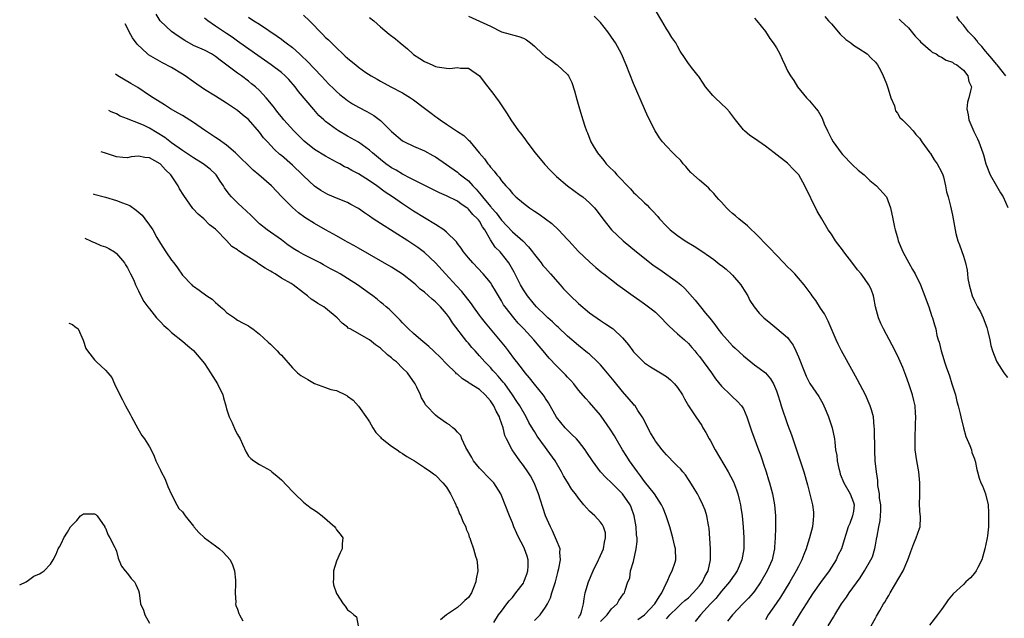
# Model space of a CAD drawing. Units: inches. Extents: x 2547943 to 2550000, y 1518000 to 1521000.
# Drawn here: x 2548133 to 2548312, y 1519042 to 1519151 of the extents above; entities that cross this region are included whole.
import ezdxf

# ---------------------------------------------------------------- set-up
doc = ezdxf.new("R2010")
doc.units = ezdxf.units.IN
doc.header["$MEASUREMENT"] = 0
doc.layers.add('LD25471518_2ft', color=133, linetype='Continuous')

msp = doc.modelspace()

# ---------------------------------------------------------------- linework, layer by layer
at = {"layer": 'LD25471518_2ft'}
for points, elevation in [([(2548288.23, 1519041), (2548289, 1519042.4), (2548289.23, 1519042.77), (2548289.79, 1519043.79), (2548290.5, 1519045), (2548290.7, 1519045.3), (2548291, 1519045.85), (2548291.46, 1519046.54), (2548291.69, 1519047), (2548294.06, 1519051), (2548294.9, 1519053), (2548295, 1519053.34), (2548295.44, 1519054.56), (2548295.62, 1519055), (2548295.98, 1519056.02), (2548296.43, 1519057), (2548297, 1519058.7), (2548297.13, 1519059), (2548297.21, 1519060.79), (2548297.19, 1519061), (2548297.15, 1519061.15), (2548297.03, 1519063), (2548297.09, 1519064.91), (2548297.08, 1519065.08), (2548297.11, 1519067), (2548296.88, 1519069), (2548296.52, 1519071), (2548296.26, 1519073), (2548296.26, 1519073.74), (2548296.22, 1519075), (2548296.32, 1519077.68), (2548296.38, 1519079), (2548296.32, 1519079.68), (2548296.23, 1519081), (2548296.02, 1519082.02), (2548295.77, 1519083), (2548295.1, 1519085), (2548294.53, 1519086.53), (2548293.97, 1519087.97), (2548293, 1519090.2), (2548292.07, 1519092.07), (2548290.5, 1519095), (2548289.99, 1519095.99), (2548289.57, 1519097), (2548289.04, 1519099), (2548288.72, 1519100.72), (2548288.66, 1519101), (2548288.22, 1519102.22), (2548287.84, 1519103), (2548287, 1519104.19), (2548286.4, 1519105), (2548285.76, 1519105.76), (2548284.88, 1519106.88), (2548283.25, 1519109), (2548283, 1519109.36), (2548281.78, 1519111), (2548281, 1519112.21), (2548280.44, 1519113), (2548279.24, 1519115), (2548278.43, 1519116.43), (2548276.18, 1519121), (2548275.08, 1519123), (2548275, 1519123.1), (2548274.07, 1519124.07), (2548273.13, 1519125), (2548273, 1519125.11), (2548270.58, 1519127), (2548269, 1519128.2), (2548267, 1519129.63), (2548266.19, 1519130.19), (2548265.19, 1519131), (2548265, 1519131.19), (2548263.55, 1519133), (2548262.47, 1519134.47), (2548262, 1519135), (2548259.9, 1519137), (2548259.46, 1519137.46), (2548258.13, 1519139), (2548257.7, 1519139.7), (2548256.88, 1519140.89), (2548256.78, 1519141), (2548255.79, 1519142.21), (2548255, 1519143.23), (2548254.32, 1519144.32), (2548253.51, 1519145.51), (2548253, 1519146.38), (2548252.69, 1519147), (2548251.97, 1519147.97), (2548251.4, 1519149), (2548251, 1519149.57), (2548250.17, 1519151), (2548249, 1519152.94)], 9282), ([(2548245.82, 1519042.18), (2548247, 1519043), (2548248.9, 1519045), (2548249.68, 1519046.32), (2548250.18, 1519047), (2548251, 1519048.82), (2548251.12, 1519049), (2548251.66, 1519050.34), (2548252.07, 1519051), (2548252.58, 1519052.58), (2548252.69, 1519053), (2548252.63, 1519055), (2548252.54, 1519055.46), (2548252.16, 1519057), (2548251.63, 1519059), (2548250.96, 1519061), (2548250.39, 1519062.39), (2548250.12, 1519063), (2548248.84, 1519065), (2548247, 1519067.28), (2548246.29, 1519068.29), (2548245.72, 1519069), (2548244.32, 1519071), (2548243.82, 1519071.82), (2548243.05, 1519073), (2548241.85, 1519075), (2548241.54, 1519075.54), (2548240.78, 1519076.78), (2548239.14, 1519079.14), (2548239, 1519079.32), (2548237, 1519081.6), (2548236.33, 1519082.33), (2548235, 1519083.89), (2548234.15, 1519085), (2548233.61, 1519085.61), (2548233, 1519086.23), (2548232.64, 1519086.64), (2548232.29, 1519087), (2548231, 1519088.28), (2548229.69, 1519089.69), (2548228.6, 1519091), (2548227.86, 1519091.86), (2548226.92, 1519093), (2548225.09, 1519095), (2548224.07, 1519096.07), (2548223.26, 1519097), (2548221.67, 1519099), (2548221.41, 1519099.41), (2548221, 1519100.13), (2548220.45, 1519101), (2548219.93, 1519101.93), (2548219.28, 1519103), (2548219, 1519103.44), (2548217.71, 1519105), (2548215.8, 1519107), (2548215, 1519107.9), (2548214.12, 1519109), (2548213.69, 1519109.69), (2548213, 1519110.56), (2548212.81, 1519110.81), (2548211, 1519112.62), (2548210.51, 1519113), (2548209, 1519113.99), (2548205, 1519116.44), (2548203, 1519117.73), (2548201.18, 1519119), (2548199.87, 1519119.87), (2548198.33, 1519121), (2548197, 1519121.9), (2548195, 1519123.19), (2548193.79, 1519123.79), (2548193, 1519124.27), (2548192.5, 1519124.5), (2548191.63, 1519125), (2548191, 1519125.32), (2548189, 1519126.42), (2548187, 1519127.64), (2548185.14, 1519129.14), (2548183.24, 1519131), (2548181.46, 1519133), (2548181, 1519133.55), (2548180.37, 1519134.37), (2548179.85, 1519135), (2548179.5, 1519135.5), (2548178.22, 1519137), (2548177, 1519138.33), (2548176.27, 1519139), (2548175.58, 1519139.58), (2548175, 1519140.04), (2548173.74, 1519141), (2548173, 1519141.52), (2548169.85, 1519143.85), (2548169, 1519144.56), (2548168.3, 1519145), (2548167, 1519145.67), (2548165, 1519146.56), (2548163.44, 1519147.44), (2548162.22, 1519148.22), (2548161, 1519149.1), (2548159, 1519150.93), (2548158.94, 1519151), (2548158.23, 1519152.23)], 9296), ([(2548251, 1519042.32), (2548251.34, 1519042.66), (2548251.64, 1519043), (2548253, 1519044.37), (2548253.71, 1519045), (2548254.36, 1519045.64), (2548255, 1519046.14), (2548255.9, 1519047), (2548257, 1519048.28), (2548257.55, 1519049), (2548258.01, 1519049.99), (2548258.59, 1519051), (2548259.03, 1519053.03), (2548259, 1519055), (2548258.77, 1519058.77), (2548258.74, 1519059), (2548258.67, 1519059.33), (2548258.37, 1519061), (2548258.07, 1519062.07), (2548257.65, 1519063), (2548257, 1519064.32), (2548256.63, 1519065), (2548256.03, 1519065.97), (2548255.27, 1519067.27), (2548255, 1519067.64), (2548254.47, 1519068.47), (2548253.97, 1519069), (2548253.54, 1519069.54), (2548253, 1519070.04), (2548252.07, 1519071), (2548251.57, 1519071.57), (2548251, 1519072.09), (2548250.6, 1519072.6), (2548250.25, 1519073), (2548249, 1519074.6), (2548248.75, 1519075), (2548248.14, 1519076.14), (2548247.64, 1519077), (2548247.45, 1519077.45), (2548247, 1519078.24), (2548246.76, 1519078.76), (2548246.62, 1519079), (2548245.8, 1519080.2), (2548245.31, 1519081), (2548245.17, 1519081.17), (2548245, 1519081.32), (2548244.26, 1519082.26), (2548243, 1519083.62), (2548241.5, 1519085.5), (2548239.69, 1519087.69), (2548239, 1519088.46), (2548238.47, 1519089), (2548237, 1519090.39), (2548236.68, 1519090.68), (2548235, 1519091.99), (2548233, 1519093.68), (2548231.31, 1519095.31), (2548231, 1519095.59), (2548230.3, 1519096.3), (2548229.45, 1519097), (2548229, 1519097.42), (2548227.4, 1519099), (2548227, 1519099.43), (2548225.76, 1519101), (2548225, 1519102.09), (2548224.49, 1519103), (2548223.31, 1519105.31), (2548222.6, 1519106.6), (2548222.35, 1519107), (2548221, 1519108.73), (2548220.76, 1519109), (2548219.88, 1519109.88), (2548219, 1519111.18), (2548217.97, 1519113), (2548217.56, 1519113.56), (2548217, 1519114.58), (2548216.81, 1519114.81), (2548216.68, 1519115), (2548215.78, 1519115.78), (2548215, 1519116.78), (2548214.87, 1519116.87), (2548214.72, 1519117), (2548213.68, 1519117.68), (2548213, 1519118.24), (2548211, 1519119.23), (2548209.75, 1519119.75), (2548206.81, 1519121.19), (2548205, 1519122.12), (2548204.44, 1519122.44), (2548203, 1519123.14), (2548201.84, 1519123.84), (2548201, 1519124.29), (2548199.98, 1519125), (2548199, 1519125.79), (2548197.58, 1519127), (2548197, 1519127.53), (2548195, 1519128.93), (2548193.68, 1519129.68), (2548193, 1519130.06), (2548191.39, 1519131), (2548191, 1519131.26), (2548189, 1519132.73), (2548188.69, 1519133), (2548187.82, 1519133.82), (2548186.87, 1519134.87), (2548184.14, 1519138.14), (2548183.5, 1519139), (2548182.33, 1519140.33), (2548181.7, 1519141), (2548181, 1519141.6), (2548179.13, 1519143), (2548176.69, 1519144.69), (2548173.46, 1519147), (2548173, 1519147.31), (2548172.02, 1519148.02), (2548171, 1519148.73), (2548169, 1519150.04), (2548167.6, 1519151), (2548167, 1519151.53)], 9294), ([(2548175, 1519151.66), (2548175.96, 1519151), (2548177, 1519150.38), (2548180.25, 1519148.25), (2548181, 1519147.66), (2548181.39, 1519147.39), (2548181.86, 1519147), (2548183, 1519146.17), (2548184.28, 1519145), (2548184.67, 1519144.67), (2548185.7, 1519143.7), (2548187, 1519142.28), (2548188.23, 1519141), (2548189, 1519140.17), (2548189.59, 1519139.59), (2548190.57, 1519138.57), (2548191, 1519138.16), (2548191.62, 1519137.62), (2548192.39, 1519137), (2548193, 1519136.53), (2548193.93, 1519135.93), (2548195, 1519135.31), (2548196.52, 1519134.52), (2548197.79, 1519133.79), (2548199, 1519132.89), (2548201, 1519130.9), (2548203, 1519129.22), (2548203.13, 1519129.13), (2548203.39, 1519129), (2548205, 1519128.23), (2548207, 1519127.39), (2548208.54, 1519126.54), (2548209, 1519126.28), (2548213, 1519123.52), (2548213.28, 1519123.28), (2548213.59, 1519123), (2548215, 1519121.9), (2548215.82, 1519121), (2548216.41, 1519120.41), (2548217, 1519119.7), (2548217.33, 1519119.33), (2548217.54, 1519119), (2548219, 1519117.24), (2548219.13, 1519117.13), (2548219.21, 1519117), (2548220.08, 1519116.08), (2548221, 1519114.8), (2548223, 1519112.64), (2548224.92, 1519111), (2548225.95, 1519109.95), (2548226.66, 1519109), (2548227, 1519108.51), (2548228.23, 1519107), (2548228.55, 1519106.55), (2548229, 1519106.03), (2548229.94, 1519105), (2548231.66, 1519103), (2548232.29, 1519102.29), (2548233, 1519101.54), (2548233.54, 1519101), (2548235, 1519099.62), (2548237, 1519097.91), (2548239, 1519096.52), (2548239.95, 1519095.95), (2548241.16, 1519095.16), (2548241.35, 1519095), (2548243, 1519093.38), (2548244.11, 1519092.11), (2548244.88, 1519091), (2548245, 1519090.85), (2548245.94, 1519089.94), (2548246.81, 1519089), (2548247, 1519088.84), (2548248.11, 1519088.11), (2548249, 1519087.59), (2548249.94, 1519087), (2548251, 1519086.37), (2548251.75, 1519085.75), (2548252.47, 1519085), (2548253, 1519084.33), (2548253.92, 1519083), (2548254.28, 1519082.28), (2548255.05, 1519081.05), (2548256.34, 1519079), (2548257.42, 1519077.42), (2548257.65, 1519077), (2548258.19, 1519076.19), (2548258.8, 1519075), (2548259, 1519074.67), (2548259.9, 1519073), (2548262.26, 1519069), (2548263.18, 1519067.18), (2548263.74, 1519065.74), (2548263.99, 1519065), (2548264.27, 1519063.73), (2548264.46, 1519063), (2548264.54, 1519062.54), (2548264.75, 1519061), (2548264.95, 1519059), (2548265.1, 1519057), (2548265.1, 1519055), (2548264.74, 1519053), (2548263.85, 1519051), (2548263.51, 1519050.49), (2548263, 1519049.8), (2548262.47, 1519049), (2548261, 1519047.3), (2548259.98, 1519046.02), (2548259, 1519045.02), (2548257.2, 1519043), (2548256.21, 1519041.79)], 9292), ([(2548185, 1519152.07), (2548186.11, 1519151), (2548188.52, 1519148.52), (2548189, 1519148.01), (2548189.54, 1519147.54), (2548191, 1519146.11), (2548192.19, 1519145), (2548192.62, 1519144.62), (2548193, 1519144.24), (2548193.69, 1519143.69), (2548194.51, 1519143), (2548195, 1519142.61), (2548196.35, 1519141.65), (2548197.31, 1519141), (2548198.39, 1519140.39), (2548199, 1519140.02), (2548200.92, 1519139), (2548203, 1519137.94), (2548204.49, 1519137), (2548205, 1519136.63), (2548207, 1519135.12), (2548208.23, 1519134.23), (2548209, 1519133.61), (2548209.38, 1519133.38), (2548209.84, 1519133), (2548211, 1519132.25), (2548213, 1519130.9), (2548214.18, 1519130.18), (2548215, 1519129.34), (2548215.18, 1519129.18), (2548215.31, 1519129), (2548216.98, 1519127.02), (2548217.93, 1519125.93), (2548218.53, 1519125), (2548218.76, 1519124.76), (2548219, 1519124.39), (2548219.69, 1519123.69), (2548220.17, 1519123), (2548220.58, 1519122.58), (2548221, 1519121.91), (2548221.78, 1519121), (2548222.4, 1519120.4), (2548223, 1519119.63), (2548223.64, 1519119), (2548225, 1519117.86), (2548226.14, 1519117), (2548226.67, 1519116.67), (2548227, 1519116.41), (2548227.87, 1519115.87), (2548229, 1519115.02), (2548230.18, 1519114.18), (2548231.37, 1519113), (2548233, 1519111.28), (2548233.24, 1519111), (2548235.05, 1519109.05), (2548237, 1519107.18), (2548238.17, 1519106.17), (2548239.26, 1519105.26), (2548239.62, 1519105), (2548241, 1519103.9), (2548242.17, 1519103), (2548244.96, 1519101), (2548246.15, 1519100.15), (2548247, 1519099.59), (2548248.48, 1519098.48), (2548249, 1519098.05), (2548250.07, 1519097), (2548251, 1519096.02), (2548251.48, 1519095.48), (2548253, 1519094.09), (2548254.3, 1519093), (2548255, 1519092.35), (2548255.63, 1519091.63), (2548256.19, 1519091), (2548256.54, 1519090.54), (2548257, 1519090.01), (2548259.2, 1519087), (2548259.94, 1519085.94), (2548261, 1519084.58), (2548262.64, 1519083), (2548263, 1519082.64), (2548263.9, 1519081.9), (2548264.67, 1519081), (2548265, 1519080.45), (2548265.65, 1519079), (2548266.49, 1519076.49), (2548267.73, 1519073), (2548268.1, 1519072.1), (2548268.47, 1519071), (2548268.62, 1519070.62), (2548269.15, 1519069), (2548269.58, 1519067.58), (2548269.75, 1519067), (2548270.27, 1519065), (2548270.64, 1519063), (2548270.82, 1519061), (2548270.82, 1519059.18), (2548270.84, 1519058.84), (2548270.8, 1519057), (2548270.68, 1519055.32), (2548270.68, 1519055), (2548270.36, 1519053.64), (2548270.22, 1519053), (2548269.33, 1519051), (2548268.19, 1519049), (2548267, 1519047.31), (2548266.75, 1519047), (2548265.94, 1519046.06), (2548264.91, 1519045), (2548263.01, 1519043), (2548262.11, 1519041.89)], 9290), ([(2548197, 1519151.61), (2548197.82, 1519151), (2548199, 1519149.95), (2548200.62, 1519148.62), (2548201.75, 1519147.75), (2548202.57, 1519147), (2548203.91, 1519145.91), (2548204.88, 1519145), (2548205, 1519144.91), (2548206.19, 1519144.19), (2548207, 1519143.62), (2548207.46, 1519143.46), (2548208.41, 1519143), (2548209, 1519142.74), (2548209.34, 1519142.66), (2548211, 1519142.43), (2548211.63, 1519142.37), (2548213, 1519142.54), (2548213.57, 1519142.43), (2548215, 1519142.44), (2548217, 1519141), (2548217.85, 1519139.85), (2548219.62, 1519137.62), (2548220.07, 1519137), (2548220.48, 1519136.48), (2548222.08, 1519134.08), (2548222.71, 1519133), (2548224.09, 1519131), (2548224.51, 1519130.51), (2548225.39, 1519129.39), (2548225.63, 1519129), (2548227.17, 1519127), (2548228.89, 1519124.89), (2548229.86, 1519123.86), (2548230.69, 1519123), (2548231, 1519122.72), (2548233, 1519121.01), (2548235.35, 1519119.35), (2548235.78, 1519119), (2548237, 1519117.95), (2548237.92, 1519117), (2548238.4, 1519116.4), (2548239.44, 1519115), (2548241.05, 1519113), (2548243.14, 1519111), (2548245.59, 1519109), (2548247, 1519107.88), (2548248.62, 1519106.62), (2548249.78, 1519105.78), (2548253, 1519103.51), (2548253.64, 1519103), (2548254.37, 1519102.37), (2548256.24, 1519100.24), (2548257.2, 1519099), (2548258.13, 1519097.87), (2548258.93, 1519096.93), (2548259.83, 1519095.83), (2548260.37, 1519095), (2548261, 1519094.18), (2548262.03, 1519093), (2548263, 1519091.95), (2548263.51, 1519091.51), (2548265, 1519090.13), (2548266.33, 1519089), (2548267, 1519088.5), (2548267.89, 1519087.89), (2548269, 1519087.01), (2548269.96, 1519085.96), (2548270.48, 1519085), (2548271, 1519083.73), (2548271.26, 1519083), (2548271.66, 1519081.66), (2548271.9, 1519081), (2548273, 1519077.6), (2548273.72, 1519075.72), (2548274.68, 1519073), (2548275.52, 1519070.48), (2548275.99, 1519069), (2548276.67, 1519066.67), (2548277.55, 1519063), (2548277.72, 1519061.72), (2548277.78, 1519061), (2548277.68, 1519060.32), (2548277.56, 1519059), (2548277.04, 1519057), (2548276.53, 1519055.47), (2548276.4, 1519055), (2548275.99, 1519054.01), (2548275.63, 1519053), (2548275, 1519051.8), (2548274.61, 1519051), (2548273.43, 1519049), (2548271.74, 1519046.26), (2548270.94, 1519045.06), (2548269.52, 1519043), (2548269, 1519042.14)], 9288), ([(2548215, 1519151.87), (2548219, 1519150.02), (2548221, 1519149), (2548222.61, 1519148.61), (2548223, 1519148.48), (2548224.19, 1519148.19), (2548225, 1519147.86), (2548225.57, 1519147.56), (2548226.28, 1519147), (2548227, 1519146.4), (2548228.46, 1519145), (2548229, 1519144.51), (2548229.9, 1519143.9), (2548231, 1519143.07), (2548231.12, 1519143), (2548233, 1519141.26), (2548233.19, 1519141), (2548233.8, 1519139.8), (2548234.31, 1519138.31), (2548234.74, 1519136.74), (2548235.2, 1519135), (2548235.62, 1519133.62), (2548235.79, 1519133), (2548236.16, 1519131.84), (2548236.45, 1519131), (2548236.63, 1519130.63), (2548237.29, 1519129), (2548237.69, 1519128.31), (2548238.48, 1519127), (2548239.61, 1519125.61), (2548240.06, 1519125), (2548240.54, 1519124.54), (2548241.55, 1519123.54), (2548242.01, 1519123), (2548244.46, 1519120.46), (2548245, 1519119.82), (2548245.45, 1519119.45), (2548247, 1519117.91), (2548247.5, 1519117.5), (2548247.93, 1519117), (2548248.48, 1519116.48), (2548249.42, 1519115.42), (2548249.76, 1519115), (2548251, 1519113.7), (2548251.7, 1519113), (2548253, 1519111.96), (2548254.44, 1519111), (2548256.06, 1519110.06), (2548257.27, 1519109.27), (2548259, 1519108.03), (2548259.61, 1519107.61), (2548260.74, 1519106.74), (2548261, 1519106.52), (2548261.85, 1519105.85), (2548262.78, 1519105), (2548263, 1519104.77), (2548264.52, 1519103), (2548264.71, 1519102.71), (2548265.79, 1519101), (2548266.2, 1519100.2), (2548266.95, 1519099), (2548267.86, 1519097.86), (2548268.71, 1519097), (2548269.98, 1519095.98), (2548271.11, 1519095.11), (2548273, 1519093.43), (2548273.35, 1519093), (2548274.04, 1519092.04), (2548274.54, 1519091), (2548275, 1519089.93), (2548276.15, 1519087), (2548276.4, 1519086.4), (2548277.1, 1519085.1), (2548278.69, 1519082.69), (2548279.42, 1519081.42), (2548280.05, 1519080.05), (2548280.48, 1519079), (2548281.16, 1519077), (2548281.55, 1519075), (2548281.61, 1519074.39), (2548281.77, 1519073), (2548281.98, 1519071.98), (2548282.07, 1519071), (2548282.35, 1519069.65), (2548282.51, 1519069), (2548282.62, 1519068.62), (2548283.27, 1519067), (2548284.42, 1519065), (2548285, 1519063.44), (2548285.12, 1519063), (2548285, 1519061.89), (2548284.86, 1519061), (2548284.34, 1519059.66), (2548284.05, 1519059), (2548283.63, 1519057.63), (2548283.31, 1519056.69), (2548282.82, 1519055), (2548282.2, 1519053.8), (2548281.85, 1519053), (2548280.57, 1519051), (2548279, 1519048.92), (2548277.67, 1519047), (2548277, 1519045.97), (2548276.41, 1519045), (2548275.35, 1519043.35), (2548273.94, 1519041)], 9286), ([(2548280.42, 1519041), (2548281.4, 1519042.6), (2548281.63, 1519043), (2548282.84, 1519045), (2548283.75, 1519046.25), (2548284.23, 1519047), (2548286.23, 1519049.78), (2548287.04, 1519051), (2548288.2, 1519053), (2548288.45, 1519053.55), (2548288.9, 1519055.1), (2548289, 1519055.67), (2548289.23, 1519056.77), (2548289.3, 1519057.3), (2548289.65, 1519059), (2548289.85, 1519060.15), (2548289.96, 1519061), (2548289.99, 1519061.99), (2548289.97, 1519063), (2548289.76, 1519064.24), (2548289.75, 1519065), (2548289.46, 1519066.54), (2548289.44, 1519067.44), (2548289.19, 1519069), (2548288.96, 1519071), (2548288.89, 1519072.89), (2548288.86, 1519076.86), (2548288.81, 1519077.19), (2548288.64, 1519079), (2548288.29, 1519080.29), (2548288.07, 1519081), (2548287.19, 1519083), (2548285.76, 1519085.76), (2548285, 1519087.08), (2548282.84, 1519091), (2548282.24, 1519092.24), (2548281.9, 1519093), (2548280.43, 1519096.43), (2548280.11, 1519097), (2548279.74, 1519097.74), (2548279, 1519098.79), (2548278.16, 1519100.16), (2548277.51, 1519101), (2548277.32, 1519101.32), (2548276.05, 1519103), (2548275, 1519104.26), (2548274.33, 1519105), (2548273.67, 1519105.67), (2548273, 1519106.32), (2548272.37, 1519107), (2548271, 1519108.4), (2548269.75, 1519109.75), (2548267, 1519112.56), (2548266.49, 1519113), (2548265.77, 1519113.77), (2548264.15, 1519115), (2548263.57, 1519115.57), (2548263, 1519116), (2548262.5, 1519116.5), (2548261.93, 1519117), (2548261, 1519118.02), (2548260.56, 1519118.56), (2548260.12, 1519119), (2548259.63, 1519119.63), (2548259, 1519120.26), (2548258.64, 1519120.64), (2548258.25, 1519121), (2548257, 1519122.02), (2548255.47, 1519123.47), (2548255, 1519123.94), (2548254.51, 1519124.51), (2548254.07, 1519125), (2548253.6, 1519125.6), (2548252.62, 1519126.62), (2548252.18, 1519127), (2548251, 1519128.24), (2548250.3, 1519129), (2548249.76, 1519129.76), (2548248.99, 1519130.99), (2548247.65, 1519133.65), (2548247, 1519135.02), (2548245, 1519139.63), (2548243.68, 1519143), (2548242.84, 1519145), (2548241.76, 1519147), (2548241.46, 1519147.46), (2548240.38, 1519149), (2548239, 1519150.7), (2548237.84, 1519151.84)], 9284), ([(2548267, 1519151.5), (2548267.43, 1519151), (2548269, 1519149.09), (2548269.83, 1519147.83), (2548270.44, 1519147), (2548271, 1519146.08), (2548271.62, 1519145), (2548272.03, 1519144.03), (2548272.53, 1519143), (2548273, 1519141.95), (2548273.55, 1519141), (2548274.18, 1519140.18), (2548274.87, 1519139), (2548276.46, 1519137), (2548277, 1519136.45), (2548278.21, 1519135), (2548278.59, 1519134.59), (2548279.32, 1519133.33), (2548279.71, 1519132.29), (2548280.27, 1519131), (2548280.55, 1519130.55), (2548281, 1519129.59), (2548281.31, 1519129), (2548282.79, 1519127), (2548283, 1519126.74), (2548284.85, 1519124.85), (2548285.88, 1519123.88), (2548286.94, 1519123), (2548288, 1519122), (2548289.21, 1519121), (2548291, 1519118.99), (2548291.76, 1519117), (2548292.15, 1519115), (2548292.49, 1519113.51), (2548292.58, 1519113), (2548293, 1519111.61), (2548293.17, 1519111), (2548293.97, 1519109), (2548294.35, 1519108.35), (2548295.06, 1519107), (2548295.78, 1519105.78), (2548296.21, 1519105), (2548297.18, 1519103), (2548297.72, 1519101.72), (2548298.71, 1519099), (2548299.29, 1519097.29), (2548299.41, 1519097), (2548299.77, 1519095.77), (2548299.97, 1519095), (2548300.19, 1519093.81), (2548300.42, 1519093), (2548300.57, 1519092.57), (2548300.95, 1519091), (2548301.47, 1519089.47), (2548301.59, 1519089), (2548301.88, 1519088.12), (2548302.45, 1519086.45), (2548302.92, 1519085), (2548303.55, 1519083), (2548303.82, 1519081.82), (2548304.07, 1519081), (2548304.42, 1519079.58), (2548304.51, 1519079), (2548305.01, 1519077.01), (2548305.47, 1519075.47), (2548306.17, 1519073.83), (2548306.45, 1519073), (2548306.56, 1519072.56), (2548307, 1519071.37), (2548307.09, 1519071.09), (2548307.14, 1519071), (2548307.43, 1519069.43), (2548307.58, 1519069), (2548307.89, 1519067.89), (2548308.19, 1519067), (2548308.46, 1519066.46), (2548309.03, 1519065.03), (2548309.49, 1519063), (2548309.59, 1519061.59), (2548309.54, 1519060.46), (2548309.54, 1519059), (2548309.38, 1519057.38), (2548309.33, 1519057), (2548309.26, 1519056.74), (2548308.93, 1519055), (2548308.36, 1519053), (2548307.61, 1519051.61), (2548307.32, 1519051), (2548307, 1519050.59), (2548306.27, 1519049.73), (2548305.44, 1519049), (2548305, 1519048.57), (2548303.14, 1519046.86), (2548302.25, 1519045.75), (2548301.76, 1519045), (2548301, 1519044.02), (2548300.31, 1519043), (2548298.87, 1519041.13)], 9280), ([(2548279.83, 1519151.83), (2548280.5, 1519151), (2548281, 1519150.47), (2548282.62, 1519148.62), (2548283.65, 1519147.65), (2548284.51, 1519147), (2548285, 1519146.6), (2548286.02, 1519145.98), (2548287.52, 1519145), (2548288.23, 1519144.24), (2548289, 1519143.52), (2548289.41, 1519143), (2548289.86, 1519142.14), (2548290.43, 1519141), (2548290.57, 1519140.57), (2548291, 1519139.58), (2548291.35, 1519138.65), (2548291.84, 1519137), (2548292.45, 1519135.55), (2548292.67, 1519134.67), (2548293, 1519134.24), (2548293.44, 1519133.44), (2548293.93, 1519133), (2548295, 1519131.93), (2548295.87, 1519131), (2548296.38, 1519130.38), (2548297, 1519129.71), (2548297.47, 1519129), (2548298.91, 1519127), (2548299, 1519126.9), (2548299.72, 1519125.72), (2548300.22, 1519125), (2548301, 1519123.56), (2548301.25, 1519123), (2548301.36, 1519122.64), (2548301.76, 1519121), (2548301.92, 1519119.92), (2548302.21, 1519119), (2548302.66, 1519117.34), (2548302.76, 1519116.76), (2548303, 1519115.68), (2548303.13, 1519115), (2548303.48, 1519113), (2548303.63, 1519112.37), (2548304, 1519111), (2548304.29, 1519110.29), (2548305, 1519108.26), (2548305.4, 1519107), (2548305.69, 1519105.69), (2548305.74, 1519105), (2548305.84, 1519104.16), (2548306.03, 1519103), (2548306.61, 1519101), (2548307, 1519100.14), (2548307.4, 1519099.4), (2548307.59, 1519099), (2548308.09, 1519098.09), (2548308.6, 1519097), (2548309.25, 1519095.25), (2548309.34, 1519095), (2548309.46, 1519094.54), (2548309.82, 1519093), (2548310, 1519092), (2548310.31, 1519091), (2548311, 1519089.17), (2548311.08, 1519089), (2548312.33, 1519087), (2548313, 1519086.17)], 9278), ([(2548293.3, 1519151.3), (2548293.6, 1519151), (2548295, 1519149.76), (2548296.25, 1519148.25), (2548297, 1519147.44), (2548297.2, 1519147.2), (2548299, 1519145.63), (2548299.34, 1519145.34), (2548300.06, 1519145), (2548300.6, 1519144.6), (2548301, 1519144.43), (2548301.86, 1519143.86), (2548303, 1519143.49), (2548303.27, 1519143.27), (2548303.82, 1519143), (2548305, 1519142.05), (2548305.84, 1519141), (2548305.99, 1519139.99), (2548306.49, 1519139), (2548306.3, 1519138.3), (2548306.01, 1519137), (2548305.75, 1519136.25), (2548305.63, 1519135), (2548305.9, 1519133.9), (2548305.98, 1519133), (2548306.89, 1519130.89), (2548307.54, 1519129.54), (2548307.82, 1519129), (2548308.55, 1519127), (2548308.66, 1519126.66), (2548309.07, 1519125), (2548309.88, 1519123), (2548311, 1519120.99), (2548311.77, 1519119.77), (2548312.24, 1519119), (2548313.06, 1519117.06)], 9276), ([(2548312.71, 1519141), (2548311.13, 1519143), (2548311, 1519143.12), (2548310.19, 1519144.19), (2548309.43, 1519145), (2548309, 1519145.49), (2548308.35, 1519146.35), (2548307.72, 1519147), (2548307.44, 1519147.44), (2548307, 1519147.92), (2548306.5, 1519148.5), (2548305.96, 1519149), (2548305, 1519150.23), (2548304.31, 1519151), (2548303.8, 1519151.8)], 9274), ([(2548239, 1519041.81), (2548240.24, 1519043), (2548241, 1519044.1), (2548242.03, 1519045), (2548242.37, 1519045.63), (2548243.18, 1519046.82), (2548243.37, 1519047), (2548243.51, 1519047.51), (2548244.02, 1519049), (2548244.33, 1519049.67), (2548244.5, 1519051), (2548245, 1519052.73), (2548245.51, 1519055), (2548245.67, 1519056.33), (2548245.66, 1519057), (2548245.59, 1519057.59), (2548245.53, 1519059), (2548245.17, 1519061), (2548244.59, 1519062.59), (2548244.42, 1519063), (2548243.04, 1519065.04), (2548241, 1519067.02), (2548239.97, 1519067.97), (2548239.01, 1519069.01), (2548237.54, 1519071), (2548236.56, 1519072.56), (2548236.26, 1519073), (2548235, 1519074.6), (2548234.64, 1519075), (2548233.83, 1519075.83), (2548233, 1519076.59), (2548232.62, 1519077), (2548231, 1519078.97), (2548229.56, 1519081.56), (2548229, 1519082.38), (2548228.77, 1519082.77), (2548228.6, 1519083), (2548227, 1519084.94), (2548226.11, 1519086.11), (2548225.35, 1519087), (2548225, 1519087.45), (2548223.8, 1519089), (2548223.47, 1519089.47), (2548222.27, 1519091), (2548221.73, 1519091.73), (2548220.86, 1519092.85), (2548218.11, 1519096.11), (2548217.4, 1519097), (2548217, 1519097.51), (2548215.92, 1519099), (2548215.54, 1519099.54), (2548213.81, 1519101.81), (2548212.86, 1519102.86), (2548210.86, 1519105), (2548209, 1519107.04), (2548207, 1519108.9), (2548205.79, 1519109.79), (2548203.99, 1519111), (2548199, 1519114.16), (2548197.71, 1519115), (2548197, 1519115.51), (2548196.1, 1519116.1), (2548195, 1519116.87), (2548193.65, 1519117.65), (2548193, 1519117.97), (2548191.34, 1519118.66), (2548189.47, 1519119.47), (2548189, 1519119.7), (2548188.16, 1519120.16), (2548187, 1519120.94), (2548185, 1519122.82), (2548184.84, 1519123), (2548183, 1519124.75), (2548181, 1519126.53), (2548180.74, 1519126.74), (2548179.7, 1519127.7), (2548178.46, 1519129), (2548177.77, 1519129.77), (2548177, 1519130.8), (2548175, 1519133.1), (2548173.93, 1519133.93), (2548173, 1519134.71), (2548171, 1519136.06), (2548169, 1519137.32), (2548167, 1519138.53), (2548165, 1519139.9), (2548163.5, 1519141), (2548163, 1519141.32), (2548161, 1519142.51), (2548159.36, 1519143.36), (2548158.09, 1519144.09), (2548156.85, 1519144.85), (2548156.67, 1519145), (2548154.78, 1519146.78), (2548153.93, 1519147.94), (2548153.34, 1519149), (2548153, 1519149.69), (2548152.58, 1519150.49)], 9298), ([(2548235, 1519042.39), (2548235.22, 1519042.78), (2548235.4, 1519043), (2548235.57, 1519043.57), (2548235.92, 1519045), (2548236.05, 1519045.95), (2548236.23, 1519047), (2548236.81, 1519049), (2548237.68, 1519051), (2548238.68, 1519053), (2548238.76, 1519053.24), (2548239.58, 1519055), (2548239.74, 1519056.26), (2548239.96, 1519057), (2548239.93, 1519057.93), (2548239.57, 1519059), (2548239.41, 1519059.41), (2548239, 1519059.9), (2548238.01, 1519061), (2548237, 1519061.89), (2548236.46, 1519062.46), (2548236.02, 1519063), (2548235, 1519064.21), (2548234.46, 1519065), (2548233.82, 1519065.82), (2548233, 1519067.12), (2548232.31, 1519068.31), (2548231.96, 1519069), (2548230.78, 1519071), (2548229.35, 1519073), (2548229, 1519073.45), (2548227.53, 1519075.53), (2548227, 1519076.38), (2548226.75, 1519076.75), (2548226.02, 1519078.02), (2548225.5, 1519079), (2548224.35, 1519081), (2548223.83, 1519081.83), (2548223.03, 1519083), (2548221.6, 1519085), (2548221.34, 1519085.34), (2548220.43, 1519086.43), (2548219.88, 1519087), (2548219.47, 1519087.47), (2548219, 1519087.97), (2548218.01, 1519089), (2548217, 1519090.14), (2548216.21, 1519091), (2548215.64, 1519091.64), (2548215, 1519092.42), (2548214.71, 1519092.71), (2548212.12, 1519096.12), (2548211.56, 1519097), (2548211, 1519097.76), (2548209.91, 1519099), (2548209, 1519099.91), (2548208.39, 1519100.39), (2548207.77, 1519101), (2548207, 1519101.66), (2548206.25, 1519102.25), (2548205.47, 1519103), (2548205, 1519103.41), (2548203, 1519104.96), (2548201, 1519106.24), (2548199, 1519107.39), (2548195, 1519109.66), (2548194.17, 1519110.17), (2548193, 1519110.77), (2548192.59, 1519111), (2548191, 1519111.91), (2548189, 1519113.02), (2548187, 1519114.18), (2548185.28, 1519115.28), (2548184.11, 1519116.11), (2548183, 1519117.05), (2548181.09, 1519119), (2548179.18, 1519121), (2548176.92, 1519123), (2548175.88, 1519123.88), (2548172.64, 1519127), (2548171, 1519128.39), (2548169.48, 1519129.48), (2548169, 1519129.79), (2548168.29, 1519130.29), (2548167, 1519131.15), (2548165, 1519132.53), (2548163, 1519133.78), (2548162.23, 1519134.23), (2548160.85, 1519135), (2548159.73, 1519135.73), (2548157.69, 1519137), (2548157, 1519137.47), (2548154.87, 1519138.87), (2548153.6, 1519139.6), (2548151.25, 1519141), (2548150.85, 1519141.29)], 9300), ([(2548227, 1519042.01), (2548227.52, 1519042.48), (2548228.03, 1519043), (2548229, 1519044.4), (2548229.37, 1519045), (2548229.9, 1519046.1), (2548230.2, 1519047), (2548230.82, 1519049), (2548231.26, 1519050.74), (2548231.35, 1519051), (2548231.47, 1519051.47), (2548231.74, 1519053), (2548231.62, 1519054.38), (2548231.66, 1519055), (2548231, 1519056.6), (2548230.86, 1519057), (2548230.28, 1519058.28), (2548229.93, 1519059), (2548229.05, 1519061.05), (2548228.53, 1519062.53), (2548228.12, 1519063.88), (2548227.74, 1519065), (2548226.97, 1519067), (2548226.27, 1519068.27), (2548225.83, 1519069), (2548225, 1519070.2), (2548224.38, 1519071), (2548223.79, 1519071.79), (2548222.96, 1519073), (2548221.91, 1519075), (2548221.61, 1519075.61), (2548221.31, 1519077), (2548221, 1519077.88), (2548220.69, 1519078.69), (2548220.63, 1519079), (2548220.05, 1519080.05), (2548219.63, 1519081), (2548219, 1519081.93), (2548218.04, 1519083), (2548217, 1519083.98), (2548215.15, 1519085.15), (2548215, 1519085.28), (2548213.91, 1519085.91), (2548213, 1519086.75), (2548212.86, 1519086.86), (2548212.73, 1519087), (2548211, 1519088.66), (2548209.86, 1519089.86), (2548208.85, 1519090.85), (2548208.66, 1519091), (2548207.83, 1519091.83), (2548206.73, 1519092.73), (2548206.35, 1519093), (2548205, 1519094.18), (2548204.09, 1519095), (2548203.57, 1519095.57), (2548203, 1519096.12), (2548202.6, 1519096.6), (2548202.17, 1519097), (2548200.59, 1519098.59), (2548200.07, 1519099), (2548199.5, 1519099.5), (2548199, 1519099.87), (2548198.39, 1519100.39), (2548197.6, 1519101), (2548197, 1519101.43), (2548194.86, 1519103), (2548193, 1519104.2), (2548191.68, 1519105), (2548191, 1519105.39), (2548189.95, 1519105.95), (2548188.68, 1519106.68), (2548188.08, 1519107), (2548185, 1519108.53), (2548184.17, 1519109), (2548183.44, 1519109.44), (2548182.26, 1519110.26), (2548181, 1519111.22), (2548178.43, 1519113), (2548177, 1519114.14), (2548176.09, 1519115), (2548175.55, 1519115.55), (2548174.54, 1519116.54), (2548174, 1519117), (2548173, 1519117.93), (2548171.93, 1519119), (2548171.49, 1519119.49), (2548170.66, 1519120.66), (2548170.46, 1519121), (2548169.86, 1519121.86), (2548169.12, 1519123), (2548169, 1519123.13), (2548168.02, 1519124.02), (2548167, 1519124.84), (2548166.77, 1519125), (2548165, 1519126.09), (2548164.47, 1519126.47), (2548163, 1519127.46), (2548161, 1519128.86), (2548159.8, 1519129.8), (2548157, 1519131.52), (2548156.03, 1519131.97), (2548155, 1519132.41), (2548153.12, 1519133.12), (2548153, 1519133.18), (2548151.69, 1519133.69), (2548151, 1519134.08), (2548150.06, 1519134.47), (2548149.61, 1519134.7)], 9302), ([(2548219.64, 1519041.64), (2548220.5, 1519043), (2548221, 1519043.72), (2548222, 1519045), (2548222.42, 1519045.58), (2548223, 1519046.18), (2548223.65, 1519047), (2548225, 1519048.8), (2548225.11, 1519049), (2548225.61, 1519050.39), (2548225.81, 1519051), (2548225.87, 1519051.87), (2548225.87, 1519053), (2548225.7, 1519053.7), (2548225.22, 1519055), (2548225, 1519055.45), (2548224.17, 1519057), (2548223.79, 1519057.79), (2548223.29, 1519059), (2548223, 1519059.77), (2548222.47, 1519061), (2548221, 1519064.74), (2548220.88, 1519065), (2548219.63, 1519067), (2548219, 1519067.66), (2548217, 1519069.69), (2548215.96, 1519071), (2548215.6, 1519071.6), (2548214.53, 1519073.47), (2548213.79, 1519075), (2548213.62, 1519075.62), (2548213, 1519076.23), (2548212.67, 1519076.67), (2548212.2, 1519077), (2548211.58, 1519077.58), (2548211, 1519077.87), (2548209.41, 1519079), (2548209, 1519079.34), (2548207.4, 1519081), (2548207.23, 1519081.23), (2548207, 1519081.65), (2548206.5, 1519082.5), (2548206.27, 1519083), (2548205.61, 1519084.39), (2548205.3, 1519085), (2548203.94, 1519087), (2548203, 1519087.9), (2548201.9, 1519089), (2548201.39, 1519089.39), (2548201, 1519089.74), (2548200.3, 1519090.3), (2548199, 1519091.48), (2548198.1, 1519092.1), (2548197, 1519093.01), (2548193.5, 1519095), (2548193.17, 1519095.17), (2548193, 1519095.32), (2548192.04, 1519096.04), (2548191.16, 1519097), (2548189, 1519098.79), (2548188.71, 1519099), (2548187.64, 1519099.64), (2548187, 1519100.06), (2548186.42, 1519100.42), (2548185.75, 1519101), (2548185, 1519101.56), (2548183.15, 1519103), (2548182.75, 1519103.25), (2548181, 1519104.25), (2548179.84, 1519105), (2548179.3, 1519105.3), (2548179, 1519105.49), (2548178.05, 1519106.05), (2548176.85, 1519106.85), (2548176.66, 1519107), (2548175, 1519108.07), (2548174.39, 1519108.39), (2548173.2, 1519109.2), (2548173, 1519109.38), (2548172.01, 1519110.01), (2548171, 1519111.09), (2548169.12, 1519113), (2548169, 1519113.11), (2548167.91, 1519113.91), (2548166.89, 1519115), (2548165.84, 1519115.84), (2548164.91, 1519116.91), (2548163.25, 1519119.25), (2548162.47, 1519120.47), (2548162.23, 1519121), (2548160.88, 1519123), (2548159.91, 1519123.91), (2548159, 1519124.97), (2548158.96, 1519125), (2548157, 1519126.13), (2548156.15, 1519126.15), (2548155, 1519126.4), (2548153.7, 1519126.3), (2548153, 1519126.13), (2548152.16, 1519126.16), (2548151, 1519126.27), (2548149, 1519126.93), (2548148.21, 1519127.22)], 9304), ([(2548146.77, 1519119.56), (2548146.9, 1519119.53), (2548149, 1519118.96), (2548151, 1519118.34), (2548152.1, 1519117.9), (2548153.43, 1519117.43), (2548154.6, 1519116.6), (2548155.66, 1519115.66), (2548156.18, 1519115), (2548157, 1519113.89), (2548157.6, 1519113), (2548158.36, 1519111.64), (2548159, 1519110.56), (2548159.99, 1519109), (2548161, 1519107.53), (2548161.42, 1519107), (2548162.09, 1519106.09), (2548163, 1519104.75), (2548164.71, 1519103), (2548164.86, 1519102.86), (2548165, 1519102.75), (2548166.06, 1519102.06), (2548167.47, 1519101), (2548168.39, 1519100.39), (2548169, 1519099.78), (2548169.45, 1519099.45), (2548169.9, 1519099), (2548170.51, 1519098.51), (2548171, 1519097.98), (2548172.5, 1519097), (2548172.79, 1519096.79), (2548173, 1519096.62), (2548174.04, 1519096.04), (2548175, 1519095.55), (2548175.31, 1519095.31), (2548175.8, 1519095), (2548177, 1519094.05), (2548178.57, 1519092.57), (2548179, 1519092.21), (2548180.25, 1519091), (2548180.62, 1519090.62), (2548181, 1519090.21), (2548183, 1519087.93), (2548183.93, 1519087), (2548184.53, 1519086.53), (2548185.78, 1519085.78), (2548187, 1519085.08), (2548189, 1519084.38), (2548190.01, 1519083.99), (2548191, 1519083.79), (2548192.64, 1519083), (2548192.9, 1519082.9), (2548193, 1519082.8), (2548194.03, 1519082.03), (2548195, 1519080.95), (2548196.67, 1519078.67), (2548197, 1519078.14), (2548197.63, 1519077), (2548198.19, 1519076.19), (2548199, 1519075.33), (2548199.15, 1519075.15), (2548199.31, 1519075), (2548201, 1519073.7), (2548202.07, 1519073), (2548202.6, 1519072.6), (2548203, 1519072.36), (2548203.8, 1519071.8), (2548205.18, 1519071), (2548207, 1519069.82), (2548208.17, 1519069), (2548208.65, 1519068.65), (2548209, 1519068.43), (2548210.38, 1519067), (2548211, 1519066.21), (2548211.75, 1519065), (2548212.53, 1519063.47), (2548212.74, 1519063), (2548212.79, 1519062.79), (2548213, 1519062.41), (2548213.41, 1519061.41), (2548213.65, 1519061), (2548213.97, 1519059.97), (2548214.52, 1519059), (2548214.61, 1519058.61), (2548215, 1519057.73), (2548215.17, 1519057.17), (2548215.25, 1519057), (2548215.39, 1519056.61), (2548215.93, 1519055), (2548216.29, 1519053.71), (2548216.53, 1519053), (2548216.61, 1519052.61), (2548216.7, 1519051), (2548216.42, 1519049.58), (2548216.37, 1519049), (2548215.95, 1519047.95), (2548215.54, 1519047), (2548215, 1519046.18), (2548214.35, 1519045.65), (2548213.74, 1519045), (2548213, 1519044.37), (2548211, 1519043), (2548209.91, 1519042.09)], 9306), ([(2548145.25, 1519111.5), (2548146.3, 1519111.03), (2548146.66, 1519110.84), (2548147, 1519110.73), (2548148.2, 1519110.2), (2548149, 1519109.9), (2548149.61, 1519109.61), (2548150.64, 1519109), (2548151, 1519108.71), (2548152.5, 1519107), (2548152.65, 1519106.65), (2548153, 1519106.14), (2548153.36, 1519105.36), (2548153.59, 1519105), (2548154.16, 1519103.84), (2548154.45, 1519103), (2548155, 1519101.94), (2548155.44, 1519101), (2548155.98, 1519099.98), (2548156.7, 1519099), (2548157, 1519098.66), (2548158.3, 1519097), (2548158.63, 1519096.63), (2548159, 1519096.28), (2548159.62, 1519095.62), (2548160.35, 1519095), (2548161, 1519094.38), (2548163, 1519092.8), (2548163.96, 1519091.96), (2548165, 1519091.11), (2548167, 1519088.7), (2548168.11, 1519087), (2548169.38, 1519085), (2548170.33, 1519083), (2548170.46, 1519082.46), (2548170.88, 1519081), (2548171, 1519080.5), (2548171.53, 1519079), (2548172.04, 1519077.96), (2548172.61, 1519076.61), (2548173, 1519075.81), (2548173.48, 1519075), (2548173.92, 1519074.08), (2548174.6, 1519072.6), (2548175, 1519071.9), (2548175.44, 1519071.44), (2548175.99, 1519071), (2548177, 1519070.38), (2548179, 1519069.26), (2548179.14, 1519069.14), (2548179.27, 1519069), (2548180.23, 1519068.23), (2548181, 1519067.56), (2548183, 1519065.47), (2548183.42, 1519065), (2548185, 1519063.51), (2548185.62, 1519063), (2548186.42, 1519062.42), (2548187, 1519062.05), (2548187.62, 1519061.62), (2548188.44, 1519061), (2548190.7, 1519059), (2548190.82, 1519058.82), (2548191, 1519058.47), (2548191.67, 1519057.67), (2548192.18, 1519057), (2548192.05, 1519055.95), (2548192.07, 1519055), (2548191.69, 1519054.31), (2548191, 1519052.77), (2548190.45, 1519051), (2548190.45, 1519049.55), (2548190.41, 1519049), (2548190.48, 1519048.48), (2548191, 1519046.89), (2548192.26, 1519045), (2548192.58, 1519044.58), (2548193, 1519043.95), (2548193.57, 1519043.57), (2548194.19, 1519043), (2548194.64, 1519042.64), (2548194.93, 1519041)], 9308), ([(2548142.35, 1519096.03), (2548143, 1519095.82), (2548143.46, 1519095.46), (2548144.07, 1519095), (2548144.97, 1519092.97), (2548145.47, 1519091.47), (2548145.75, 1519091), (2548147, 1519089.38), (2548147.36, 1519089), (2548149, 1519087.49), (2548149.45, 1519087), (2548150.16, 1519086.16), (2548150.68, 1519085), (2548151.62, 1519083), (2548152.12, 1519082.12), (2548152.68, 1519081), (2548153.53, 1519079.53), (2548153.76, 1519079), (2548154.88, 1519076.88), (2548155.65, 1519075.65), (2548156.13, 1519075), (2548157, 1519073.54), (2548157.3, 1519073), (2548157.87, 1519071.87), (2548158.18, 1519071), (2548159, 1519069.32), (2548159.13, 1519069), (2548159.81, 1519067.81), (2548160.09, 1519067), (2548160.38, 1519066.38), (2548161, 1519064.89), (2548162, 1519063), (2548162.38, 1519062.38), (2548163, 1519061.73), (2548163.52, 1519061), (2548165, 1519059.17), (2548165.11, 1519059), (2548165.99, 1519057.99), (2548167.04, 1519057), (2548169, 1519055.59), (2548169.75, 1519055), (2548170.44, 1519054.44), (2548171.69, 1519053), (2548172.12, 1519052.12), (2548172.5, 1519051), (2548172.67, 1519049.33), (2548172.68, 1519049), (2548172.63, 1519048.63), (2548172.61, 1519047), (2548172.71, 1519045.29), (2548172.67, 1519045), (2548172.72, 1519044.72), (2548173, 1519044.03), (2548173.26, 1519043.26), (2548173.41, 1519043), (2548173.96, 1519041.96)], 9310), ([(2548133.42, 1519048.49), (2548134.58, 1519049.04), (2548135, 1519049.32), (2548135.97, 1519050.03), (2548137, 1519050.47), (2548137.32, 1519050.68), (2548137.88, 1519051), (2548139, 1519052.25), (2548139.53, 1519053), (2548140.04, 1519054.03), (2548140.39, 1519055), (2548140.63, 1519055.37), (2548141, 1519056.04), (2548141.46, 1519057), (2548142.08, 1519058.08), (2548142.68, 1519059), (2548143, 1519059.36), (2548143.8, 1519060.2), (2548144.45, 1519061), (2548145, 1519061.38), (2548147, 1519061.41), (2548147.25, 1519061.25), (2548147.51, 1519061), (2548148.88, 1519059), (2548148.91, 1519058.91), (2548149, 1519058.79), (2548149.49, 1519057.48), (2548149.8, 1519057), (2548150.74, 1519055.26), (2548150.85, 1519055), (2548151, 1519054.58), (2548151.32, 1519053.32), (2548151.46, 1519053), (2548151.9, 1519051.9), (2548152.58, 1519051), (2548153, 1519050.54), (2548153.66, 1519049.66), (2548154.28, 1519049), (2548154.52, 1519048.52), (2548155, 1519047.42), (2548155.14, 1519047), (2548155.41, 1519045), (2548155.9, 1519043.9), (2548156.16, 1519043), (2548157, 1519041.53)], 9312)]:
    msp.add_lwpolyline(points, dxfattribs=dict(at, elevation=elevation))

doc.saveas('drawing.dxf')
